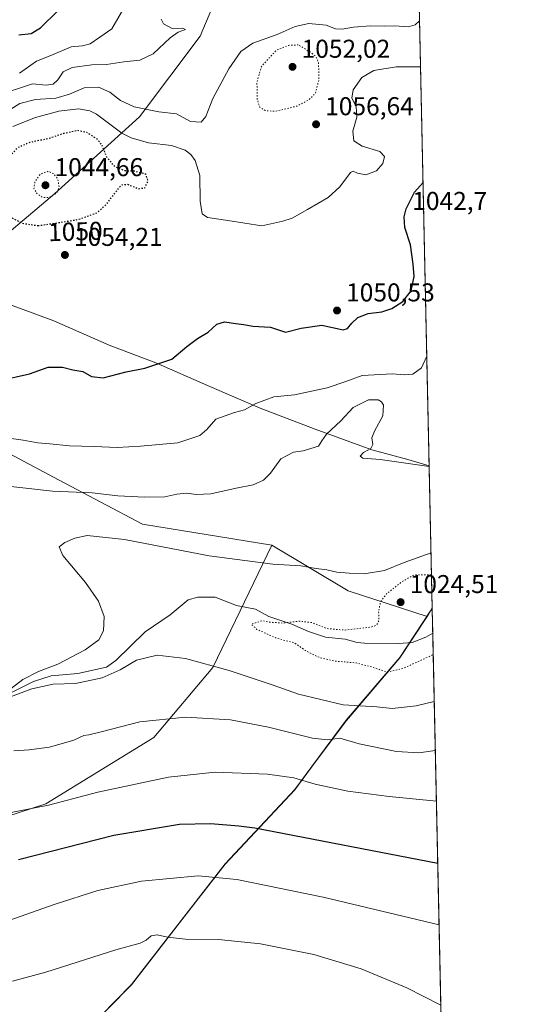
# Model space of a CAD drawing. Units: metres. Extents: x 644485 to 647935, y 4753086 to 4755472.
# Drawn here: x 647735 to 647935, y 4754843 to 4755225 of the extents above; entities that cross this region are included whole.
import ezdxf
from ezdxf.enums import TextEntityAlignment as Align

# ---------------------------------------------------------------- set-up
doc = ezdxf.new("R2010")
doc.units = ezdxf.units.M
doc.header["$MEASUREMENT"] = 0
doc.linetypes.add('DGN Style 5', pattern=[1.1536117293433497, 0.4944050268614355, -0.6592067024819142])
for name, color, linetype, lineweight in [('Arbolado forestal CxS', 92, 'Continuous', 0), ('Comarca CxS', 21, 'Continuous', 0), ('Comunidad Autónoma CxS', 142, 'Continuous', 0), ('Corriente natural lineal', 142, 'Continuous', 13), ('Curva de nivel maestra', 30, 'Continuous', 30), ('Curva de nivel maestra depresión', 30, 'DGN Style 5', 30), ('Curva de nivel normal', 30, 'Continuous', 0), ('Curva de nivel normal depresión', 30, 'DGN Style 5', 0), ('Municipio', 91, 'Continuous', 13), ('Municipio CxS', 4, 'Continuous', 0), ('Prado CxS', 92, 'Continuous', 0), ('Provincia CxS', 1, 'Continuous', 0), ('Punto de cota en terreno', 7, 'Continuous', 0), ('Rótulo de curva de nivel directora', 7, 'Continuous', 0), ('Rótulo de punto de cota en terreno', 7, 'Continuous', 0)]:
    doc.layers.add(name, color=color, linetype=linetype, lineweight=lineweight)
doc.styles.add('Style-Arial', font='txt')

# ---------------------------------------------------------------- blocks, each defined once
blk = doc.blocks.new('*U12')
at = {"layer": 'Prado CxS', "color": 92, "linetype": 'Continuous', "lineweight": 0}
for points in [[(647895.2878999999, 4754996.254899999, 1026.263699999996), (647900.6664000005, 4754747.0603, 1060.612899999993), (647891.9824999999, 4754752.4069, 1063.347299999994), (647870.0317000002, 4754743.160300001, 1065.973100000003), (647845.7701000003, 4754732.757900001, 1068.741099999999), (647826.1290999996, 4754718.888699999, 1069.910499999998), (647809.9539000001, 4754703.863299999, 1070.769799999995), (647793.7790999999, 4754689.992900001, 1072.590700000001), (647774.1391000003, 4754684.214500001, 1073.077399999995), (647737.2669000003, 4754684.831300001, 1074.626399999994), (647731.8822999997, 4754684.5153, 1074.983800000002), (647726.7710999995, 4754684.215299999, 1075.628299999997), (647714.0623000005, 4754678.435699999, 1075.099900000001), (647696.7324999999, 4754670.345100001, 1074.410999999993), (647680.5579000004, 4754669.1895, 1076.853400000007), (647673.7867000002, 4754672.8847, 1078.727799999993), (647667.8501000004, 4754676.124700001, 1079.388300000006), (647657.4517000001, 4754688.8397, 1080.475300000006), (647644.7439000001, 4754693.4637, 1080.965700000001), (647637.7215, 4754706.239499999, 1080.487399999998), (647640.3624999998, 4754712.7575, 1079.906499999998), (647662.5824999996, 4754734.876700001, 1077.008199999997), (647682.8224999999, 4754753.035900001, 1074.783100000001), (647705.2925000006, 4754775.155099999, 1072.442200000005), (647723.3724999997, 4754792.274499999, 1070.545599999998), (647742.4424999999, 4754812.193700001, 1067.697799999994), (647745.2125000004, 4754815.233700001, 1067.327300000004), (647760.6227000002, 4754832.1129, 1064.892600000006), (647778.4426999995, 4754850.372300001, 1062.4139), (647797.0828999998, 4754874.351500001, 1058.509000000005), (647814.8529000003, 4754897.1807, 1053.218599999993), (647841.9430999998, 4754926.0997, 1045.355200000005), (647849.8630999997, 4754936.769300001, 1042.225300000006), (647861.9433000004, 4754953.0187, 1036.293399999995), (647882.7333000004, 4754977.4079, 1027.623500000002), (647893.2943000002, 4754993.478700001, 1026.087700000004), (647894.6734999996, 4754995.577299999, 1026.172999999995)], [(647890.8255000003, 4754654.159700001, 1039.703899999993), (647868.8739, 4754653.003900001, 1043.343200000003), (647848.0783000002, 4754654.160499999, 1049.911900000006), (647842.3025000002, 4754669.186100001, 1053.796600000001), (647860.7877000002, 4754689.9915, 1052.880600000004), (647883.8947000002, 4754710.796700001, 1052.183000000005), (647901.0780999997, 4754727.987700001, 1053.1109), (647902.5173000004, 4754661.3073, 1039.590700000001)]]:
    blk.add_polyline3d(points, close=True, dxfattribs=at)
blk = doc.blocks.new('5PATER')
at = {"layer": 'Punto de cota en terreno', "linetype": 'Continuous', "lineweight": 0}
h = blk.add_hatch(color=51, dxfattribs=at)
edge = h.paths.add_edge_path()
edge.add_ellipse((0, 0), major_axis=(-0.1095731443231308, -0.1110710700762829), ratio=0.9994222409660322, start_angle=0, end_angle=360)

msp = doc.modelspace()

# ---------------------------------------------------------------- linework, layer by layer
at = {"layer": 'Arbolado forestal CxS', "color": 92, "linetype": 'Continuous', "lineweight": 0, "extrusion": (0.0007036541252078572, -0.03260121343546102, 0.9994681914665458), "elevation": -153537.0356713122, "flags": 128}
msp.add_lwpolyline([(750350.8435531838, 4737897.19467243), (750350.8435531838, 4737421.105487511)], dxfattribs=at)
at = {"layer": 'Arbolado forestal CxS', "color": 92, "linetype": 'Continuous', "lineweight": 0, "extrusion": (0.370669357383234, 0.5249157388171508, 0.7662034290181329), "elevation": 2736911.297907846, "flags": 128}
msp.add_lwpolyline([(2213643.188674643, -3261750.323672855), (2213608.762575299, -3261753.723309477), (2213577.991969115, -3261766.205139292)], dxfattribs=at)
msp.add_lwpolyline([(2213643.188674643, -3261750.323672855), (2213608.762575299, -3261753.723309477), (2213577.991969115, -3261766.205139292)], dxfattribs=at)
at = {"layer": 'Arbolado forestal CxS', "color": 92, "linetype": 'Continuous', "lineweight": 0, "extrusion": (-0.3436520487778354, 0.1884539428156156, 0.9199936852000916), "elevation": 674391.4053524004, "flags": 128}
msp.add_lwpolyline([(-4480770.465204008, -1580395.840274041), (-4480769.575652556, -1580396.071691038), (-4480767.072409882, -1580396.289330176)], dxfattribs=at)
at = {"layer": 'Arbolado forestal CxS', "color": 92, "linetype": 'Continuous', "lineweight": 0}
for points in [[(647885.0199999996, 4755471.980000001, 1041.788400000005), (647895.2878999999, 4754996.254899999, 1026.263699999996), (647894.6734999996, 4754995.577299999, 1026.172999999995), (647893.2943000002, 4754993.478700001, 1026.087700000004), (647862.6423000004, 4755003.415899999, 1034.108500000002), (647833.0182999996, 4755021.1461, 1036.293099999995), (647782.7613000004, 4755029.2941, 1038.0386), (647750.3812999995, 4755046.407500001, 1041.591700000004), (647730.5789000001, 4755056.873500001, 1043.683600000004)], [(647557.9967, 4755154.220100001, 1059.458899999998), (647579.8529000003, 4755149.6009, 1059.148799999995), (647608.1322999997, 4755145.7105, 1059.927400000001), (647638.2115000002, 4755140.8299, 1061.303199999995), (647664.6508999999, 4755133.339500001, 1060.172399999996), (647683.5503000002, 4755128.109300001, 1055.273700000005), (647705.0198999997, 4755121.538899999, 1054.219100000002), (647705.5698999995, 4755121.4089, 1054.236999999994), (647705.5734999999, 4755121.408100001, 1054.237099999998), (647748.5736999996, 4755157.645300001, 1044.786500000002), (647781.5417, 4755187.629100001, 1059.398100000006), (647805.1628999999, 4755218.952099999, 1063.267500000002), (647830.8447000004, 4755280.237500001, 1065.183099999995), (647837.7906999999, 4755336.927300001, 1068.570900000006), (647825.6573000001, 4755396.194499999, 1059.374500000005), (647813.4351000005, 4755429.0933, 1055.128599999996)], [(647830.8447000004, 4755280.237500001, 1065.183099999995), (647805.1628999999, 4755218.952099999, 1063.267500000002), (647781.5417, 4755187.629100001, 1059.398100000006), (647748.5736999996, 4755157.645300001, 1044.786500000002), (647705.5734999999, 4755121.408100001, 1054.237099999998), (647705.5698999995, 4755121.4089, 1054.236999999994), (647705.0198999997, 4755121.538899999, 1054.219100000002), (647683.5503000002, 4755128.109300001, 1055.273700000005), (647664.6508999999, 4755133.339500001, 1060.172399999996), (647638.2115000002, 4755140.8299, 1061.303199999995), (647608.1322999997, 4755145.7105, 1059.927400000001), (647579.8529000003, 4755149.6009, 1059.148799999995), (647557.9967, 4755154.220100001, 1059.458899999998), (647557.9433000004, 4755154.2313, 1059.463399999993), (647555.6234999998, 4755154.7213, 1059.615999999995), (647541.0438999999, 4755159.401500001, 1060.730299999996), (647522.7642999999, 4755165.401900001, 1062.580900000001), (647504.2949000001, 4755174.192100001, 1064.645600000004), (647485.5953000003, 4755181.962300001, 1065.7209)], [(647705.5734999999, 4755121.408100001, 1054.237099999998), (647748.5736999996, 4755157.645300001, 1044.786500000002), (647781.5417, 4755187.629100001, 1059.398100000006), (647805.1628999999, 4755218.952099999, 1063.267500000002), (647830.8447000004, 4755280.237500001, 1065.183099999995)], [(647730.5789000001, 4755056.873500001, 1043.683600000004), (647750.3812999995, 4755046.407500001, 1041.591700000004), (647782.7613000004, 4755029.2941, 1038.0386), (647833.0182999996, 4755021.1461, 1036.293099999995), (647809.9826999997, 4754973.6095, 1034.723299999998), (647787.1124999998, 4754946.4013, 1040.793600000005), (647745.1568999998, 4754920.6547, 1044.038499999995), (647684.0125000002, 4754900.8135, 1047.081600000005)], [(647730.5789000001, 4755056.873500001, 1043.683600000004), (647750.3812999995, 4755046.407500001, 1041.591700000004), (647782.7613000004, 4755029.2941, 1038.0386), (647833.0182999996, 4755021.1461, 1036.293099999995)], [(647628.9710999997, 4754836.6545, 1061.588699999993), (647637.2717000004, 4754862.252900001, 1057.498300000007), (647653.2329000002, 4754886.124100001, 1051.436100000006), (647684.0125000002, 4754900.8135, 1047.081600000005), (647745.1568999998, 4754920.6547, 1044.038499999995), (647787.1124999998, 4754946.4013, 1040.793600000005), (647809.9826999997, 4754973.6095, 1034.723299999998), (647833.0182999996, 4755021.1461, 1036.293099999995), (647862.6423000004, 4755003.415899999, 1034.108500000002), (647893.2943000002, 4754993.478700001, 1026.087700000004), (647882.7333000004, 4754977.4079, 1027.623500000002), (647861.9433000004, 4754953.0187, 1036.293399999995), (647849.8630999997, 4754936.769300001, 1042.225300000006), (647841.9430999998, 4754926.0997, 1045.355200000005), (647814.8529000003, 4754897.1807, 1053.218599999993), (647797.0828999998, 4754874.351500001, 1058.509000000005), (647778.4426999995, 4754850.372300001, 1062.4139), (647760.6227000002, 4754832.1129, 1064.892600000006)], [(647628.9710999997, 4754836.6545, 1061.588699999993), (647637.2717000004, 4754862.252900001, 1057.498300000007), (647653.2329000002, 4754886.124100001, 1051.436100000006), (647684.0125000002, 4754900.8135, 1047.081600000005), (647745.1568999998, 4754920.6547, 1044.038499999995), (647787.1124999998, 4754946.4013, 1040.793600000005), (647809.9826999997, 4754973.6095, 1034.723299999998), (647833.0182999996, 4755021.1461, 1036.293099999995)], [(647628.9710999997, 4754836.6545, 1061.588699999993), (647637.2717000004, 4754862.252900001, 1057.498300000007), (647653.2329000002, 4754886.124100001, 1051.436100000006), (647684.0125000002, 4754900.8135, 1047.081600000005), (647745.1568999998, 4754920.6547, 1044.038499999995), (647787.1124999998, 4754946.4013, 1040.793600000005), (647809.9826999997, 4754973.6095, 1034.723299999998), (647833.0182999996, 4755021.1461, 1036.293099999995)], [(647893.2943000002, 4754993.478700001, 1026.087700000004), (647882.7333000004, 4754977.4079, 1027.623500000002), (647861.9433000004, 4754953.0187, 1036.293399999995), (647849.8630999997, 4754936.769300001, 1042.225300000006), (647841.9430999998, 4754926.0997, 1045.355200000005), (647814.8529000003, 4754897.1807, 1053.218599999993), (647797.0828999998, 4754874.351500001, 1058.509000000005), (647778.4426999995, 4754850.372300001, 1062.4139), (647760.6227000002, 4754832.1129, 1064.892600000006), (647745.2125000004, 4754815.233700001, 1067.327300000004), (647742.4424999999, 4754812.193700001, 1067.697799999994), (647723.3724999997, 4754792.274499999, 1070.545599999998), (647705.2925000006, 4754775.155099999, 1072.442200000005), (647682.8224999999, 4754753.035900001, 1074.783100000001), (647662.5824999996, 4754734.876700001, 1077.008199999997), (647640.3624999998, 4754712.7575, 1079.906499999998), (647637.7215, 4754706.239499999, 1080.487399999998), (647644.7439000001, 4754693.4637, 1080.965700000001), (647657.4517000001, 4754688.8397, 1080.475300000006), (647667.8501000004, 4754676.124700001, 1079.388300000006), (647673.7867000002, 4754672.8847, 1078.727799999993)]]:
    msp.add_polyline3d(points, dxfattribs=at)
at = {"layer": 'Comarca CxS', "color": 21, "linetype": 'Continuous', "lineweight": 0, "flags": 128}
msp.add_lwpolyline([(644789.7288252363, 4753091.712244811), (644534.0500011009, 4753086.269982447), (644488.835438684, 4755230.49506211), (644485.2700011025, 4755399.579982423), (647885.0200011276, 4755471.979982425), (647894.0863439313, 4755051.924862536), (647895.2727850117, 4754996.955547886), (647932.6168976296, 4753266.755616012), (647934.950001127, 4753158.659982447), (647755.076341784, 4753154.831274104)], close=True, dxfattribs=at)
at = {"layer": 'Comunidad Autónoma CxS', "color": 142, "linetype": 'Continuous', "lineweight": 0, "flags": 128}
msp.add_lwpolyline([(644789.7288252363, 4753091.712244811), (644534.0500011009, 4753086.269982447), (644488.835438684, 4755230.49506211), (644485.2700011025, 4755399.579982423), (647885.0200011276, 4755471.979982425), (647894.0863439313, 4755051.924862536), (647895.2727850117, 4754996.955547886), (647932.6168976296, 4753266.755616012), (647934.950001127, 4753158.659982447), (647755.076341784, 4753154.831274104)], close=True, dxfattribs=at)
at = {"layer": 'Corriente natural lineal', "color": 142, "linetype": 'Continuous', "lineweight": 13}
msp.add_polyline3d([(647729.7155999999, 4754962.824899999, 1035.754000000001), (647740.4051000001, 4754968.1547, 1034.827799999999), (647747.2430999996, 4754970.4122, 1034.688599999994), (647757.5289000003, 4754971.3325, 1033.881899999993), (647768.6951000001, 4754973.736, 1033.277499999997), (647772.3383999999, 4754976.3212, 1032.894100000005), (647783.7558000004, 4754987.451400001, 1032.352499999994), (647793.5099999999, 4754994.0449, 1032.028999999995), (647800.5152000004, 4754999.894300001, 1031.326700000005), (647804.2083999999, 4755000.950999999, 1031.238200000007), (647811, 4755001, 1031.168799999999), (647819.2655999997, 4754997.668600001, 1030.733200000002), (647826.6815999999, 4754996.2314, 1030.7932), (647831.8618999999, 4754993.4713, 1030.434699999998), (647840.7537000002, 4754990.405300001, 1030.030899999998), (647847.2246000003, 4754987.542199999, 1029.559099999999), (647853.8504999997, 4754985.443299999, 1029.462899999999), (647861.5005999999, 4754984.5955, 1029.390899999999), (647866.1590999998, 4754983.372099999, 1028.9427), (647869.034, 4754983.059400001, 1028.833199999994), (647882.3514, 4754982.930400001, 1027.694699999993), (647887.5406999999, 4754983.2952, 1027.024300000005), (647892.8565999996, 4754985.343900001, 1026.612200000003), (647895.4892999995, 4754986.9233, 1026.540500000003)], dxfattribs=at)
at = {"layer": 'Curva de nivel maestra', "color": 30, "linetype": 'Continuous', "lineweight": 30, "flags": 128}
for points, elevation in [([(647734.6299999999, 4755219.4901), (647739.4299999997, 4755220.020099999), (647743.0700000003, 4755222.130100001), (647749.9299999997, 4755228.860099999)], 1075), ([(647727.1399999997, 4755085.100099999), (647738.7400000002, 4755087.780099999), (647746.0700000003, 4755090.360099999), (647751.6600000003, 4755090.340100001), (647755.6900000004, 4755089.3301), (647759.5300000003, 4755088.6801), (647762.8700000001, 4755086.640100001), (647767.4500000002, 4755086.100099999), (647776.4000000004, 4755088.460100001), (647783.5700000003, 4755089.880100001), (647794.0800000001, 4755093.390100001), (647799.9900000002, 4755098.3301), (647804.1100000005, 4755101.5101), (647808.1799999997, 4755103.9001), (647811.6100000005, 4755107.0101), (647814.5999999996, 4755107.960100001), (647819.0300000003, 4755107.220100001), (647822.0599999997, 4755106.880100001), (647825.5599999997, 4755106.290100001), (647832.4699999997, 4755105.8301), (647838.2199999997, 4755103.880100001), (647844.3399999999, 4755105.4001), (647852.3899999997, 4755106.620100001), (647860.7400000002, 4755104.870100001), (647862.3399999999, 4755105.3301), (647864.0700000003, 4755107.440099999), (647866.4000000004, 4755109.5601), (647870.4100000003, 4755111.210100001), (647875.6699999999, 4755111.8101), (647879.6299999999, 4755113.120100001), (647883.8200000003, 4755115.770099999), (647887.0499999998, 4755119.9801), (647888.2599999999, 4755125.600099999), (647887.8300000001, 4755130.3101), (647886.8300000001, 4755137.880100001), (647884.5899999999, 4755144.5701), (647884.4199999999, 4755148.710100001), (647885.1399999997, 4755151.850099999), (647888.3899999997, 4755158.280099999), (647891.7078999998, 4755162.121400001)], 1050), ([(647897.4208000004, 4754897.434599999), (647826.4000000004, 4754911.2301), (647820.1200000001, 4754911.940099999), (647809.0700000003, 4754912.9101), (647797.0999999996, 4754912.550100001), (647771.5199999996, 4754908.3101), (647734.5700000003, 4754898.9301)], 1050)]:
    msp.add_lwpolyline(points, dxfattribs=dict(at, elevation=elevation))
at = {"layer": 'Curva de nivel maestra depresión', "color": 30, "linetype": 'DGN Style 5', "lineweight": 30, "elevation": 1050, "flags": 128}
msp.add_lwpolyline([(647742.0700000003, 4755145.3101), (647748.6900000004, 4755146.2501), (647757.5599999997, 4755147.670100001), (647765.0199999996, 4755150.340100001), (647768.7699999996, 4755153.640100001), (647773.5899999999, 4755160.0801), (647774.7999999998, 4755161.210100001), (647776.9199999999, 4755161.370100001), (647781.1100000005, 4755159.6501), (647783.5999999996, 4755160.0001), (647784.9199999999, 4755162.640100001), (647784.0599999997, 4755165.2601), (647779.6500000004, 4755166.420100001), (647775.9600000001, 4755166.540100001), (647772.0599999997, 4755168.1501), (647768.8700000001, 4755171.850099999), (647767.0300000003, 4755176.5101), (647765.2699999996, 4755178.770099999), (647761.1299999999, 4755181.440099999), (647757.4000000004, 4755182.270099999), (647752.0700000003, 4755181.0601), (647745.7800000003, 4755178.9801), (647738.9199999999, 4755177.640100001), (647734.1200000001, 4755175.5001), (647730.4299999997, 4755171.700099999), (647728.6500000004, 4755167.4801), (647728.6799999997, 4755161.8301), (647728.4600000001, 4755154.840100001), (647728.8600000005, 4755151.5001), (647730.8399999999, 4755148.9301), (647736.0700000003, 4755146.2301), (647742.0700000003, 4755145.3101)], dxfattribs=at)
at = {"layer": 'Curva de nivel normal', "color": 30, "linetype": 'Continuous', "lineweight": 0, "flags": 128}
for points, elevation in [([(647776.9299999997, 4755232.220000001), (647770.8200000003, 4755221.800000001), (647766.1299999999, 4755218.529999999), (647762.3200000003, 4755216), (647759.4000000004, 4755215.220000001), (647754.9900000002, 4755214.720000001), (647747.0700000003, 4755211.460000001), (647741.4600000001, 4755209.17), (647734.9800000006, 4755204.529999999)], 1070), ([(647725.4000000004, 4755186.74), (647735.0599999997, 4755192.75), (647741.0700000003, 4755194.26), (647749.0700000003, 4755194.779999999), (647754.4000000004, 4755196.369999999), (647760.0199999996, 4755198.91), (647765.5999999996, 4755199.08), (647770.0599999997, 4755197.210000001), (647774.0999999996, 4755193.91), (647779.4100000003, 4755191.49), (647789.0599999997, 4755189.529999999), (647795.9500000002, 4755188.680000001), (647801.3600000005, 4755185.800000001), (647805.5199999996, 4755185.5), (647807.3700000001, 4755187.66), (647809.9800000006, 4755194.76), (647816.2199999997, 4755206.220000001), (647820.8600000005, 4755212.980000001), (647825.5700000003, 4755216.26), (647835.0700000003, 4755219.560000001), (647842.0700000003, 4755222.66), (647847.4000000004, 4755223.800000001), (647854.0999999996, 4755223.210000001), (647857.7199999997, 4755221.800000001), (647860.3200000003, 4755221.609999999), (647864.6500000004, 4755222.449999999), (647871.3300000001, 4755222.970000001), (647876.7800000003, 4755222.850000001), (647880.7199999997, 4755222.9), (647886, 4755222.5), (647888.5999999996, 4755223.300000001), (647890.3530000001, 4755224.894500001)], 1060), ([(647789.9900000002, 4755225.58), (647790.8300000001, 4755223.65), (647794.2199999997, 4755221.9), (647798.2400000002, 4755221.980000001), (647799.3799999999, 4755221.49), (647796.5499999998, 4755220.529999999), (647793.4600000001, 4755218.25), (647786.8300000001, 4755212.02), (647781.6699999999, 4755209.66), (647775.4600000001, 4755208.92), (647768.6699999999, 4755207.859999999), (647763.0700000003, 4755207.720000001), (647755.3799999999, 4755206.720000001), (647751.9299999997, 4755205.07), (647749.79, 4755201.99), (647748, 4755200.300000001), (647745.2999999998, 4755199.880000001), (647739.9800000006, 4755200.350000001), (647735.6299999999, 4755198.99), (647730.0700000003, 4755197.199999999)], 1065), ([(647890.7399000004, 4755206.9715), (647881.2800000003, 4755207.029999999), (647872.5800000001, 4755205.550000001), (647867.9299999997, 4755202.859999999), (647864.5599999997, 4755198.039999999), (647864, 4755194.82), (647865.75, 4755191.560000001), (647865.9600000001, 4755187.449999999), (647864.4900000002, 4755182.02), (647864.8200000003, 4755178.310000001), (647868.0300000003, 4755176.180000001), (647874.9600000001, 4755174.109999999), (647876.7400000002, 4755172.17), (647876.0599999997, 4755169.480000001), (647873.6299999999, 4755166.550000001), (647869.4400000004, 4755165.050000001), (647866.25, 4755165.74), (647864.5899999999, 4755166.430000001), (647863.5599999997, 4755165.92), (647859.3799999999, 4755160.4), (647854.9000000004, 4755156.220000001), (647846.7699999996, 4755151.59), (647840.8799999999, 4755148.199999999), (647837.1799999997, 4755147.02), (647829.0999999996, 4755145.26), (647815.8399999999, 4755147.32), (647808.0199999996, 4755148.5), (647805.8899999997, 4755149.92), (647805.0999999996, 4755154.810000001), (647805.0300000003, 4755164.730000001), (647803.2100000001, 4755170.67), (647801.5199999996, 4755172.91), (647799.3300000001, 4755174.58), (647794.0099999999, 4755176.449999999), (647785.0999999996, 4755177.49), (647778.25, 4755179.430000001), (647774.6799999997, 4755181.27), (647764.8300000001, 4755188.609999999), (647762.29, 4755189.949999999), (647757.8300000001, 4755190.66), (647750.2599999999, 4755189.810000001), (647741.1200000001, 4755187.359999999), (647732.3600000005, 4755183.779999999)], 1055), ([(647724.1100000005, 4755063.59), (647736.2800000003, 4755061.939999999), (647742.0999999996, 4755060.850000001), (647746.7400000002, 4755060.550000001), (647754.4000000004, 4755059.76), (647763.9299999997, 4755059.51), (647772.8600000005, 4755059.029999999), (647781.9900000002, 4755059.609999999), (647796.4199999999, 4755060.890000001), (647804.9800000006, 4755063.699999999), (647807.6900000004, 4755066.109999999), (647811.2400000002, 4755070.039999999), (647818.4500000002, 4755072.689999999), (647822.3300000001, 4755073.720000001), (647826.7199999997, 4755076.25), (647833.6799999997, 4755078.82), (647841.7199999997, 4755079.59), (647854.4000000004, 4755082.24), (647861.7400000002, 4755084.74), (647868.0700000003, 4755087.039999999), (647879.7400000002, 4755087.689999999), (647884.3600000005, 4755087.300000001), (647887.7599999999, 4755087.640000001), (647891.1100000005, 4755090.029999999), (647893.1643000003, 4755094.643300001)], 1045), ([(647725.7400000002, 4755044.58), (647747.7400000002, 4755042.180000001), (647763.1600000003, 4755041.480000001), (647773.0800000001, 4755040.310000001), (647783.4900000002, 4755039.810000001), (647791.4000000004, 4755039.99), (647796.0700000003, 4755040.99), (647799.9299999997, 4755041.380000001), (647803.5199999996, 4755040.850000001), (647809.2599999999, 4755041.15), (647819.0700000003, 4755043.34), (647825.7400000002, 4755044.529999999), (647829.7400000002, 4755046.350000001), (647832.4000000004, 4755049.180000001), (647836.4000000004, 4755054.720000001), (647841.4000000004, 4755057.24), (647845.1399999997, 4755057.82), (647851.0499999998, 4755059.560000001), (647852.4400000004, 4755061.67), (647854.1799999997, 4755064.25), (647859.7300000006, 4755069.460000001), (647864.5300000003, 4755074.630000001), (647870.5, 4755077.560000001), (647874.2400000002, 4755077.66), (647875.5800000001, 4755076.9), (647876.3499999996, 4755075.49), (647876.1100000005, 4755071.449999999), (647872.8300000001, 4755065.5), (647871.8600000005, 4755062.84), (647872.2199999997, 4755060.230000001), (647871.4600000001, 4755058.67), (647868.5599999997, 4755057.109999999), (647867.2400000002, 4755055.689999999), (647868.3300000001, 4755054.99), (647875.0899999999, 4755054.380000001), (647894.0910999998, 4755051.703600001)], 1040), ([(647730.0499999998, 4754964.220000001), (647736.1900000004, 4754969), (647742.2400000002, 4754972.09), (647749.7599999999, 4754974.939999999), (647760.4900000002, 4754980.5), (647765.6799999997, 4754984.33), (647767.5499999998, 4754987.800000001), (647767.79, 4754993.460000001), (647765.5899999999, 4754999.359999999), (647760.5, 4755006.65), (647751.7999999998, 4755017.08), (647750.3399999999, 4755020.49), (647752.4900000002, 4755022.220000001), (647756.4000000004, 4755023.92), (647761.1500000004, 4755024.880000001), (647775.7199999997, 4755023.34), (647808.5999999996, 4755016.970000001), (647833.29, 4755013.800000001), (647844.25, 4755013.07), (647850.2300000006, 4755012.039999999), (647854.3399999999, 4755011.609999999), (647858.2800000003, 4755010.59), (647862.9900000002, 4755010.27), (647868.7999999998, 4755010), (647876.75, 4755011.310000001), (647884.3200000003, 4755014.390000001), (647894.8139000004, 4755018.214000001)], 1035), ([(647896.0608000001, 4754960.445599999), (647889, 4754958.77), (647879.7300000006, 4754957.67), (647873.8099999997, 4754958.369999999), (647860.6600000003, 4754959.119999999), (647843.29, 4754963.25), (647833.4600000001, 4754966.730000001), (647816.4199999999, 4754972.42), (647799.4600000001, 4754977.050000001), (647788.4199999999, 4754978.41), (647780.4000000004, 4754976.439999999), (647774.0700000003, 4754972.67), (647767.0700000003, 4754969.550000001), (647756.7199999997, 4754967.4), (647748.0199999996, 4754967.100000001), (647739.7199999997, 4754965.380000001), (647731.3899999997, 4754962.26)], 1035), ([(647896.4730000002, 4754941.3496), (647890.0599999997, 4754940.49), (647881.3600000005, 4754941), (647866.8399999999, 4754943.99), (647859.3399999999, 4754946.09), (647854.6100000005, 4754945.460000001), (647848.7400000002, 4754946.180000001), (647831.7199999997, 4754950.470000001), (647816.8799999999, 4754953.27), (647799.4800000006, 4754954.289999999), (647781.6600000003, 4754952.51), (647766.6200000001, 4754948.58), (647761.8799999999, 4754947.41), (647759.9400000004, 4754947.230000001), (647756.0800000001, 4754945.359999999), (647746.6299999999, 4754942.720000001), (647738.6299999999, 4754941.600000001), (647732.7100000001, 4754941.25)], 1040), ([(647896.8985000001, 4754921.633400001), (647878.5300000003, 4754923.49), (647862.54, 4754925.600000001), (647849.7599999999, 4754928.220000001), (647841.5099999999, 4754930.75), (647831.3200000003, 4754932.199999999), (647811, 4754932.939999999), (647792.7800000003, 4754931.029999999), (647765.4000000004, 4754925.180000001), (647746.2400000002, 4754920.140000001), (647720.9500000002, 4754915.189999999)], 1045), ([(647731.1799999997, 4754875.449999999), (647748.4000000004, 4754881.460000001), (647765.4000000004, 4754886.949999999), (647782.3700000001, 4754890.630000001), (647804.3099999997, 4754892.66), (647819.3700000001, 4754891.189999999), (647852.9500000002, 4754884.430000001), (647897.9334000006, 4754873.6841)], 1055), ([(647898.6072000006, 4754842.4683), (647885.3600000005, 4754849.199999999), (647867.7300000006, 4754856.539999999), (647849.2800000003, 4754862.09), (647828.6100000005, 4754866.220000001), (647812.2699999996, 4754867.939999999), (647799.4000000004, 4754868.029999999), (647792.4000000004, 4754868.779999999), (647788.4000000004, 4754869.779999999), (647786.0700000003, 4754869.369999999), (647784.0700000003, 4754867.67), (647781.7400000002, 4754866.560000001), (647772.4000000004, 4754863.859999999), (647745.1399999997, 4754855.220000001), (647732.2300000006, 4754851.680000001)], 1060)]:
    msp.add_lwpolyline(points, dxfattribs=dict(at, elevation=elevation))
at = {"layer": 'Curva de nivel normal depresión', "color": 30, "linetype": 'DGN Style 5', "lineweight": 0, "flags": 128}
for points, elevation in [([(647843.25, 4755215.550000001), (647839.4100000003, 4755215.34), (647834.6699999999, 4755213.42), (647829.0199999996, 4755207.300000001), (647827.1799999997, 4755201.119999999), (647827.2699999996, 4755194.480000001), (647828.25, 4755191.32), (647830.4000000004, 4755190), (647834.3499999996, 4755189.699999999), (647842.6799999997, 4755191.75), (647847.4000000004, 4755194.199999999), (647849.9699999997, 4755196.810000001), (647851.2400000002, 4755201.99), (647851.1299999999, 4755208.75), (647850.0099999999, 4755211.09), (647848.3200000003, 4755212.49), (647843.25, 4755215.550000001)], 1055), ([(647746.0700000003, 4755166.42), (647743.04, 4755165.33), (647740.8899999997, 4755162.289999999), (647740.5300000003, 4755159.680000001), (647741.7400000002, 4755157.67), (647744.0099999999, 4755156.25), (647746.5300000003, 4755156.210000001), (647749.5, 4755158.119999999), (647750.3099999997, 4755160.26), (647749.7699999996, 4755163.449999999), (647748.1600000003, 4755165.51), (647746.0700000003, 4755166.42)], 1045), ([(647894.9990999997, 4755009.637399999), (647888.0999999996, 4755009.560000001), (647883.4800000006, 4755006.880000001), (647877.5499999998, 4755002.199999999), (647875.2599999999, 4754999.24), (647874.4600000001, 4754995.630000001), (647874.5499999998, 4754991.84), (647873.6299999999, 4754990.039999999), (647871.8499999996, 4754989.369999999), (647861.5199999996, 4754988.15), (647854.5099999999, 4754988.710000001), (647848.5, 4754991.039999999), (647843.5599999997, 4754991.59), (647837.3300000001, 4754990.869999999), (647832.3200000003, 4754991.210000001), (647829.2800000003, 4754991.83), (647824.9699999997, 4754990.449999999), (647827.1600000003, 4754988.42), (647834.7000000002, 4754985.029999999), (647841.6900000004, 4754983.199999999), (647846.4400000004, 4754979.939999999), (647851.7999999998, 4754977.34), (647857.3600000005, 4754976.100000001), (647865.7400000002, 4754975.390000001), (647872.7199999997, 4754973.529999999), (647877.7999999998, 4754971.779999999), (647884, 4754973.26), (647895.6690999996, 4754978.5944)], 1030)]:
    msp.add_lwpolyline(points, dxfattribs=dict(at, elevation=elevation))
at = {"layer": 'Municipio', "color": 91, "linetype": 'Continuous', "lineweight": 13, "flags": 128}
for points in [[(647485.5340000005, 4755182.056000002), (647504.2340000023, 4755174.284), (647522.7019999995, 4755165.491000001), (647530.9150000003, 4755162.795), (647540.9870000016, 4755159.491000001), (647555.5600000013, 4755154.817999999), (647579.7960000001, 4755149.697000002), (647608.073000001, 4755145.801000001), (647638.1460000017, 4755140.920999999), (647664.5900000012, 4755133.429000001), (647683.4930000005, 4755128.205000001), (647704.9640000004, 4755121.631), (647726.4100000019, 4755116.329999999), (647748.2910000009, 4755108.366000002), (647769.8200000013, 4755098.871000002), (647787.8690000017, 4755091.976000002), (647807.9870000007, 4755083.215000001), (647828.4880000006, 4755074.335000004), (647849.8630000018, 4755066.235), (647871.8740000003, 4755058.146000001), (647885.7920000014, 4755054.477000001), (647894.0863439318, 4755051.924862537)], [(647485.5340000005, 4755182.056000002), (647504.2340000023, 4755174.284), (647522.7019999995, 4755165.491000001), (647530.9150000003, 4755162.795), (647540.9870000016, 4755159.491000001), (647555.5600000013, 4755154.817999999), (647579.7960000001, 4755149.697000002), (647608.073000001, 4755145.801000001), (647638.1460000017, 4755140.920999999), (647664.5900000012, 4755133.429000001), (647683.4930000005, 4755128.205000001), (647704.9640000004, 4755121.631), (647726.4100000019, 4755116.329999999), (647748.2910000009, 4755108.366000002), (647769.8200000013, 4755098.871000002), (647787.8690000017, 4755091.976000002), (647807.9870000007, 4755083.215000001), (647828.4880000006, 4755074.335000004), (647849.8630000018, 4755066.235), (647871.8740000003, 4755058.146000001), (647885.7920000014, 4755054.477000001), (647894.0863439318, 4755051.924862537)], [(647760.5690000012, 4754832.201), (647778.3870000002, 4754850.458000001), (647814.791000002, 4754897.273000001), (647841.8830000021, 4754926.187000004), (647848.5490000001, 4754935.161000002), (647861.8850000001, 4754953.111000001), (647882.6790000013, 4754977.503000001), (647894.6150000021, 4754995.670999999), (647895.2727850123, 4754996.955547883)], [(647760.5690000012, 4754832.201), (647778.3870000002, 4754850.458000001), (647814.791000002, 4754897.273000001), (647841.8830000021, 4754926.187000004), (647848.5490000001, 4754935.161000002), (647861.8850000001, 4754953.111000001), (647882.6790000013, 4754977.503000001), (647894.6150000021, 4754995.670999999), (647895.2727850123, 4754996.955547883)]]:
    msp.add_lwpolyline(points, dxfattribs=at)
at = {"layer": 'Municipio CxS', "color": 4, "linetype": 'Continuous', "lineweight": 0, "flags": 128}
for points in [[(644485.2700011025, 4755399.579982423), (647885.0200011276, 4755471.979982425), (647894.0863439313, 4755051.924862536), (647885.7920000007, 4755054.477), (647871.8739999997, 4755058.145999999), (647849.862999999, 4755066.234999999), (647828.488, 4755074.335000002), (647807.9870000002, 4755083.215), (647787.8690000012, 4755091.976000001), (647769.8200000008, 4755098.871), (647748.2910000003, 4755108.366000001), (647726.4099999992, 4755116.33), (647704.9639999999, 4755121.630999999), (647683.4929999999, 4755128.205), (647664.5900000007, 4755133.429000001), (647638.1459999989, 4755140.921), (647608.0730000006, 4755145.801), (647579.7959999995, 4755149.697000001), (647555.5599999985, 4755154.818), (647540.9869999988, 4755159.491000001), (647530.9149999997, 4755162.795), (647522.7019999989, 4755165.490999999), (647504.2339999995, 4755174.283999999), (647485.534, 4755182.056000001)], [(647726.4099999992, 4755116.33), (647748.2910000003, 4755108.366000001), (647769.8200000008, 4755098.871), (647787.8690000012, 4755091.976000001), (647807.9870000002, 4755083.215), (647828.488, 4755074.335000002), (647849.862999999, 4755066.234999999), (647871.8739999997, 4755058.145999999), (647885.7920000007, 4755054.477), (647894.0863439313, 4755051.924862536), (647895.2727850117, 4754996.955547886), (647894.6149999994, 4754995.670999999), (647882.6789999985, 4754977.503), (647861.8849999995, 4754953.111), (647848.5489999995, 4754935.161000002), (647841.8829999993, 4754926.187000002), (647814.7909999992, 4754897.273), (647778.3869999996, 4754850.458000001), (647760.5690000006, 4754832.200999999)], [(647760.5690000006, 4754832.200999999), (647778.3869999996, 4754850.458000001), (647814.7909999992, 4754897.273), (647841.8829999993, 4754926.187000002), (647848.5489999995, 4754935.161000002), (647861.8849999995, 4754953.111), (647882.6789999985, 4754977.503), (647894.6149999994, 4754995.670999999), (647895.2727850117, 4754996.955547886), (647932.6168976296, 4753266.755616012)]]:
    msp.add_lwpolyline(points, dxfattribs=at)
at = {"layer": 'Prado CxS', "color": 92, "linetype": 'Continuous', "lineweight": 0, "extrusion": (-0.3436520487778354, 0.1884539428156156, 0.9199936852000916), "elevation": 674391.4053524004, "flags": 128}
msp.add_lwpolyline([(-4480770.465204008, -1580395.840274041), (-4480769.575652556, -1580396.071691038), (-4480767.072409882, -1580396.289330176)], dxfattribs=at)
at = {"layer": 'Prado CxS', "color": 92, "linetype": 'Continuous', "lineweight": 0, "extrusion": (-0.0006396309682837252, 0.02963612905341047, 0.9995605488048006), "elevation": 141531.0814725808, "flags": 128}
msp.add_lwpolyline([(-750346.730699286, -4737795.634804051), (-750346.730699286, -4737786.297027419)], dxfattribs=at)
at = {"layer": 'Prado CxS', "color": 92, "linetype": 'Continuous', "lineweight": 0, "extrusion": (-0.003034062361383087, 0.1405727724120397, 0.9900656999017693), "elevation": 667472.2818116908, "flags": 128}
msp.add_lwpolyline([(-750350.3301865347, -4692667.19410153), (-750350.3301865348, -4692424.867896643)], dxfattribs=at)
at = {"layer": 'Prado CxS', "color": 92, "linetype": 'Continuous', "lineweight": 0}
msp.add_polyline3d([(647893.2943000002, 4754993.478700001, 1026.087700000004), (647882.7333000004, 4754977.4079, 1027.623500000002), (647861.9433000004, 4754953.0187, 1036.293399999995), (647849.8630999997, 4754936.769300001, 1042.225300000006), (647841.9430999998, 4754926.0997, 1045.355200000005), (647814.8529000003, 4754897.1807, 1053.218599999993), (647797.0828999998, 4754874.351500001, 1058.509000000005), (647778.4426999995, 4754850.372300001, 1062.4139), (647760.6227000002, 4754832.1129, 1064.892600000006), (647745.2125000004, 4754815.233700001, 1067.327300000004), (647742.4424999999, 4754812.193700001, 1067.697799999994), (647723.3724999997, 4754792.274499999, 1070.545599999998), (647705.2925000006, 4754775.155099999, 1072.442200000005), (647682.8224999999, 4754753.035900001, 1074.783100000001), (647662.5824999996, 4754734.876700001, 1077.008199999997), (647640.3624999998, 4754712.7575, 1079.906499999998), (647637.7215, 4754706.239499999, 1080.487399999998), (647644.7439000001, 4754693.4637, 1080.965700000001), (647657.4517000001, 4754688.8397, 1080.475300000006), (647667.8501000004, 4754676.124700001, 1079.388300000006), (647673.7867000002, 4754672.8847, 1078.727799999993)], dxfattribs=at)
at = {"layer": 'Provincia CxS', "color": 1, "linetype": 'Continuous', "lineweight": 0, "flags": 128}
msp.add_lwpolyline([(644789.7288252363, 4753091.712244811), (644534.0500011009, 4753086.269982447), (644488.835438684, 4755230.49506211), (644485.2700011025, 4755399.579982423), (647885.0200011276, 4755471.979982425), (647894.0863439313, 4755051.924862536), (647895.2727850117, 4754996.955547886), (647932.6168976296, 4753266.755616012), (647934.950001127, 4753158.659982447), (647755.076341784, 4753154.831274104)], close=True, dxfattribs=at)

# ---------------------------------------------------------------- block references
at = {"layer": 'Prado CxS', "color": 92, "linetype": 'Continuous', "lineweight": 0}
msp.add_blockref('*U12', (0, 0), dxfattribs=at)
at = {"layer": 'Punto de cota en terreno', "color": 7, "linetype": 'Continuous', "lineweight": 0, "xscale": 10, "yscale": 10, "zscale": 10}
for p in [(647841, 4755207, 1052.020000000004), (647850.1500000004, 4755184.680000001, 1056.639999999999), (647745, 4755161, 1044.660000000003), (647752.5599999997, 4755133.91, 1054.210000000006), (647858.29, 4755112.33, 1050.529999999999), (647883, 4754999, 1024.509999999995)]:
    msp.add_blockref('5PATER', p, dxfattribs=at)

# ---------------------------------------------------------------- texts
at = {"layer": 'Rótulo de curva de nivel directora', "color": 7, "linetype": 'Continuous', "lineweight": 0, "style": 'Style-Arial'}
msp.add_text('1050', height=7.000000000000002, rotation=1.732454052988713, dxfattribs=at).set_placement((647756.6292212782, 4755143.034586471), align=Align.MIDDLE_CENTER)
at = {"layer": 'Rótulo de punto de cota en terreno', "color": 7, "linetype": 'Continuous', "lineweight": 0, "style": 'Style-Arial'}
for s, p in [('1052,02', (647844.5278000003, 4755210.527799999)), ('1056,64', (647853.6777999997, 4755188.207800001)), ('1044,66', (647748.5278000003, 4755164.527799999)), ('1042,7', (647887.5072, 4755151.397800001)), ('1054,21', (647756.0878, 4755137.437799999)), ('1050,53', (647861.8178000003, 4755115.857799999)), ('1024,51', (647886.5278000003, 4755002.527799999))]:
    msp.add_text(s, height=7.000000000000002, dxfattribs=at).set_placement(p)

doc.saveas('drawing.dxf')
